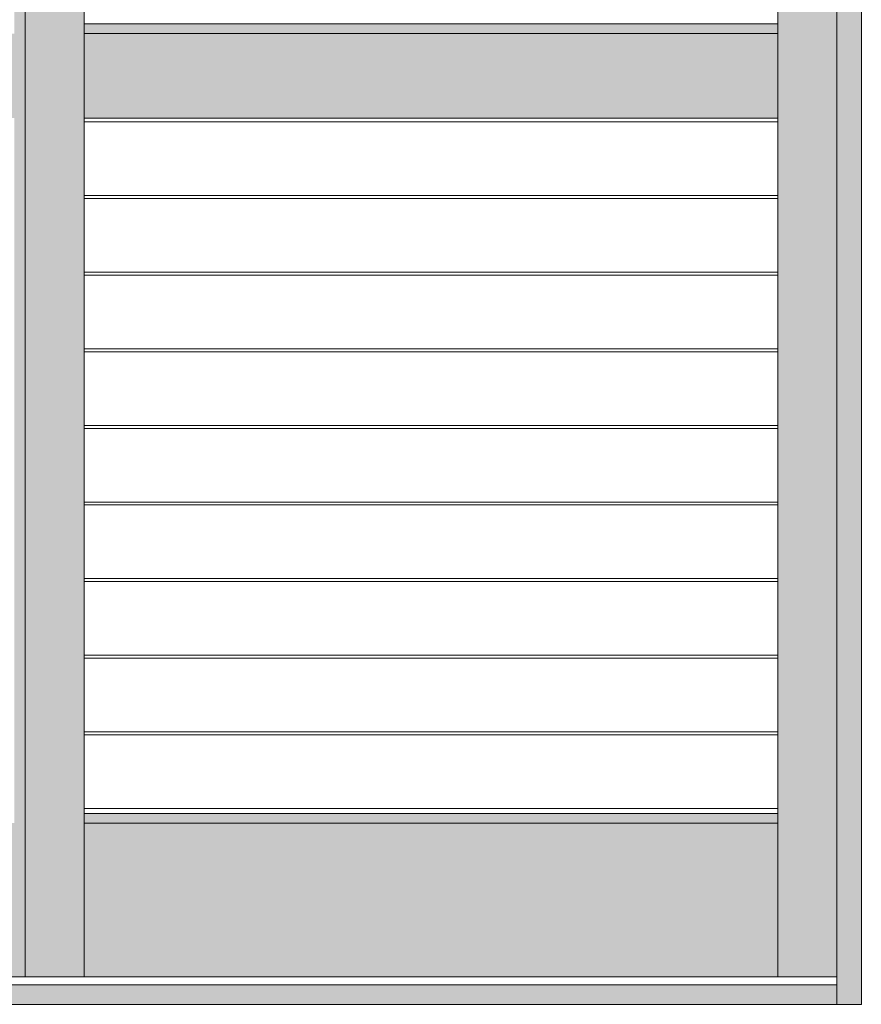
# Model space of a CAD drawing. Units: millimetres. Extents: x 6592 to 16404, y -14578 to -11489.
# Drawn here: x 14587 to 15443, y -14494 to -13491 of the extents above; entities that cross this region are included whole.
import ezdxf

# ---------------------------------------------------------------- set-up
doc = ezdxf.new("R2010")
doc.units = ezdxf.units.MM
doc.layers.add('Continuous', color=7, linetype='Continuous', lineweight=13)

# ---------------------------------------------------------------- blocks, each defined once
blk = doc.blocks.new('*U76')
at = {"layer": 'Continuous'}
for p, q in [((353, 37.5), (-353, 37.5)), ((353, -37.5), (-353, -37.5))]:
    blk.add_line(p, q, dxfattribs=at)
blk = doc.blocks.new('*U77')
at = {"layer": 'Continuous', "color": 0, "linetype": 'ByBlock', "lineweight": -2, "transparency": 16777216}
for p in [(0, 0), (0, -78), (0, -156), (0, -234), (0, -312), (0, -390), (0, -468), (0, -546), (0, -624)]:
    blk.add_blockref('*U76', p, dxfattribs=at)

msp = doc.modelspace()

# ---------------------------------------------------------------- hatches: boundary and pattern name
at = {"layer": 'Continuous'}
for points in [[(15443.4, -12143.6), (15418.4, -12143.6), (15418.4, -14493.6), (15443.4, -14493.6)], [(13038.4, -14473.6), (13038.4, -14493.6), (15418.4, -14493.6), (15418.4, -14473.6)]]:
    msp.add_hatch(color=254, dxfattribs=at).paths.add_polyline_path(points)
h = msp.add_hatch(color=42, dxfattribs=at)
h.dxf.hatch_style = 1
h.paths.add_polyline_path([(15358.4, -13505.1), (14652.4, -13505.1), (14652.4, -13591.1), (15358.4, -13591.1)])
h.paths.add_polyline_path([(15358.4, -14309.1), (14652.4, -14309.1), (14652.4, -14465.6), (15358.4, -14465.6)])
h.paths.add_polyline_path([(14581.4, -14309.1), (13875.4, -14309.1), (13875.4, -14465.6), (14581.4, -14465.6)])
h.paths.add_polyline_path([(14581.4, -13505.1), (13875.4, -13505.1), (13875.4, -13591.1), (14581.4, -13591.1)])
h.paths.add_polyline_path([(13804.4, -13505.1), (13098.4, -13505.1), (13098.4, -13591.1), (13804.4, -13591.1)])
h.paths.add_polyline_path([(13804.4, -14309.1), (13098.4, -14309.1), (13098.4, -14465.6), (13804.4, -14465.6)])
h.paths.add_polyline_path([(13098.4, -12192.6), (13038.4, -12192.6), (13038.4, -14465.6), (13098.4, -14465.6)])
h.paths.add_polyline_path([(13804.4, -12192.6), (13098.4, -12192.6), (13098.4, -12319.1), (13804.4, -12319.1)])
h.paths.add_polyline_path([(13815.4, -12192.6), (13804.4, -12192.6), (13804.4, -14465.6), (13815.4, -14465.6)])
h.paths.add_polyline_path([(13875.4, -12192.6), (13815.4, -12192.6), (13815.4, -14465.6), (13875.4, -14465.6)])
h.paths.add_polyline_path([(14581.4, -12192.6), (13875.4, -12192.6), (13875.4, -12319.1), (14581.4, -12319.1)])
h.paths.add_polyline_path([(14592.4, -12192.6), (14581.4, -12192.6), (14581.4, -14465.6), (14592.4, -14465.6)])
h.paths.add_polyline_path([(14652.4, -12192.6), (14592.4, -12192.6), (14592.4, -14465.6), (14652.4, -14465.6)])
h.paths.add_polyline_path([(15358.4, -12192.6), (14652.4, -12192.6), (14652.4, -12319.1), (15358.4, -12319.1)])
h.paths.add_polyline_path([(15418.4, -12192.6), (15358.4, -12192.6), (15358.4, -14465.6), (15418.4, -14465.6)])
h = msp.add_hatch(color=42, dxfattribs=at)
h.dxf.hatch_style = 1
h.paths.add_polyline_path([(14652.4, -13495.1), (14652.4, -13505.1), (15358.4, -13505.1), (15358.4, -13495.1)])
h = msp.add_hatch(color=42, dxfattribs=at)
h.dxf.hatch_style = 1
h.paths.add_polyline_path([(15358.4, -14299.1), (14652.4, -14299.1), (14652.4, -14309.1), (15358.4, -14309.1)])

# ---------------------------------------------------------------- linework, layer by layer
for p, q in [((15418.4, -12143.6), (15418.4, -14493.6)), ((15443.4, -12143.6), (15443.4, -14493.6)), ((14592.4, -12192.6), (14592.4, -14465.6)), ((14652.4, -12192.6), (14652.4, -14465.6)), ((15358.4, -12192.6), (15358.4, -14465.6)), ((15358.4, -13495.1), (14652.4, -13495.1)), ((15358.4, -13505.1), (14652.4, -13505.1)), ((15358.4, -13505.1), (15358.4, -13591.1)), ((15358.4, -13591.1), (14652.4, -13591.1)), ((15358.4, -14299.1), (14652.4, -14299.1)), ((15358.4, -14309.1), (14652.4, -14309.1)), ((15418.4, -14465.6), (13038.4, -14465.6)), ((15418.4, -14473.6), (13038.4, -14473.6)), ((15443.4, -14493.6), (13013.4, -14493.6))]:
    msp.add_line(p, q, dxfattribs=at)

# ---------------------------------------------------------------- block references
msp.add_blockref('*U77', (15005.4, -13632.6), dxfattribs=at)

doc.saveas('drawing.dxf')
